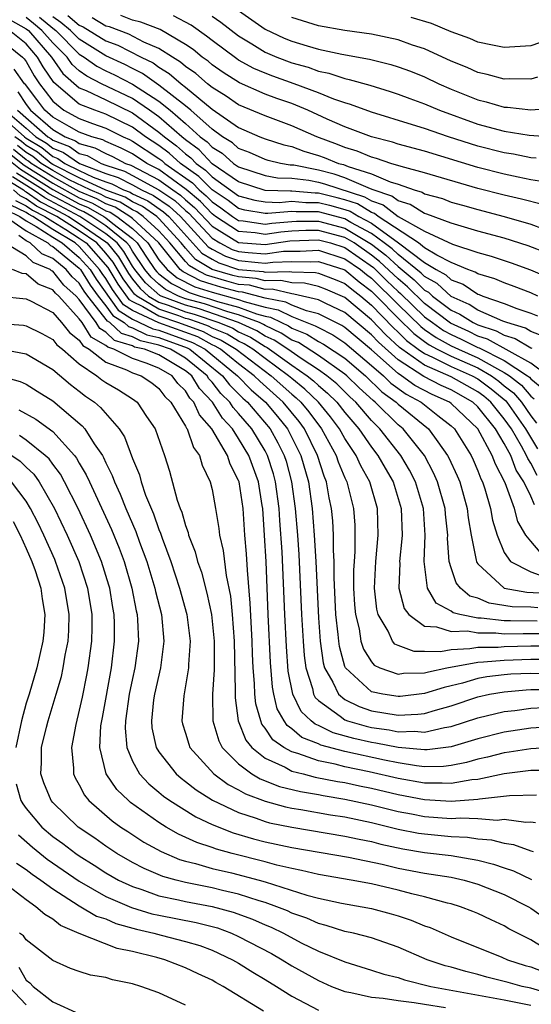
# Model space of a CAD drawing. Units: inches. Extents: x 2514000 to 2516030, y 1518000 to 1521000.
# Drawn here: x 2514077 to 2514115, y 1518130 to 1518204 of the extents above; entities that cross this region are included whole.
import ezdxf

# ---------------------------------------------------------------- set-up
doc = ezdxf.new("R2010")
doc.units = ezdxf.units.IN
doc.header["$MEASUREMENT"] = 0
doc.layers.add('LD25141518_2ft', color=82, linetype='Continuous')

msp = doc.modelspace()

# ---------------------------------------------------------------- linework, layer by layer
at = {"layer": 'LD25141518_2ft'}
for points, elevation in [([(2514115.531, 1518183), (2514115, 1518183.245), (2514113.732, 1518183.732), (2514113, 1518183.986), (2514112.291, 1518184.291), (2514111, 1518184.67), (2514110.802, 1518184.802), (2514110.258, 1518185), (2514109, 1518185.524), (2514107.924, 1518186.076), (2514107, 1518186.646), (2514106.528, 1518187), (2514103.506, 1518189), (2514103.223, 1518189.223), (2514103, 1518189.296), (2514101.941, 1518189.941), (2514101, 1518190.252), (2514100.414, 1518190.414), (2514099, 1518190.752), (2514098.751, 1518190.751), (2514097, 1518190.905), (2514096.896, 1518190.896), (2514095, 1518190.965), (2514093, 1518191.595), (2514091, 1518192.966), (2514090.014, 1518194.014), (2514089, 1518194.766), (2514088.711, 1518195), (2514087, 1518196.492), (2514086.286, 1518197), (2514085, 1518197.877), (2514082.676, 1518199), (2514081.563, 1518199.563), (2514081, 1518199.975), (2514080.457, 1518200.457), (2514080.078, 1518201), (2514079, 1518202.071), (2514078.189, 1518203), (2514077.546, 1518203.546), (2514077, 1518203.975)], 7568), ([(2514078.012, 1518204.012), (2514079, 1518203.173), (2514079.226, 1518203), (2514081, 1518201.236), (2514081.374, 1518201), (2514082.314, 1518200.313), (2514083, 1518199.966), (2514083.662, 1518199.662), (2514085, 1518198.964), (2514087, 1518197.675), (2514087.834, 1518197), (2514089, 1518196.004), (2514090.106, 1518195), (2514090.619, 1518194.619), (2514091, 1518194.211), (2514091.756, 1518193.756), (2514092.603, 1518193), (2514093, 1518192.729), (2514095, 1518192.079), (2514095.917, 1518191.917), (2514097, 1518191.872), (2514098.273, 1518191.727), (2514099, 1518191.588), (2514099.465, 1518191.465), (2514102.484, 1518190.484), (2514103, 1518190.17), (2514103.88, 1518189.88), (2514105.004, 1518188.996), (2514107, 1518187.891), (2514109.101, 1518186.899), (2514111, 1518186.273), (2514111.999, 1518185.999), (2514113.507, 1518185.507), (2514114.978, 1518184.978), (2514116.373, 1518184.374)], 7566), ([(2514116.229, 1518186.23), (2514114.792, 1518186.792), (2514113, 1518187.354), (2514111, 1518187.897), (2514109.741, 1518188.259), (2514109, 1518188.493), (2514107.174, 1518189.174), (2514107, 1518189.223), (2514105.911, 1518189.911), (2514105, 1518190.174), (2514104.538, 1518190.538), (2514103.134, 1518191), (2514102.915, 1518191.085), (2514101, 1518191.918), (2514100.183, 1518192.183), (2514099, 1518192.496), (2514097.15, 1518192.85), (2514096.873, 1518192.873), (2514096.149, 1518193), (2514095.213, 1518193.213), (2514095, 1518193.281), (2514093.816, 1518193.816), (2514093, 1518194.127), (2514092.539, 1518194.539), (2514091.773, 1518195), (2514091, 1518195.564), (2514089.389, 1518197), (2514089, 1518197.324), (2514087, 1518198.899), (2514085.769, 1518199.769), (2514085, 1518200.141), (2514084.436, 1518200.436), (2514083, 1518201.096), (2514081, 1518202.354), (2514080.351, 1518203), (2514079.622, 1518203.622), (2514079, 1518204.034)], 7564), ([(2514080.14, 1518204.14), (2514081, 1518203.406), (2514081.287, 1518203.287), (2514083, 1518202.227), (2514083.895, 1518201.894), (2514085.663, 1518201), (2514086.564, 1518200.564), (2514087, 1518200.253), (2514087.78, 1518199.78), (2514088.677, 1518199), (2514089, 1518198.749), (2514091, 1518197.091), (2514093, 1518195.704), (2514094.598, 1518195), (2514095, 1518194.839), (2514096.395, 1518194.395), (2514097, 1518194.257), (2514097.913, 1518193.913), (2514099, 1518193.603), (2514099.441, 1518193.441), (2514100.526, 1518193), (2514100.901, 1518192.901), (2514101.233, 1518192.767), (2514103, 1518192.202), (2514104.403, 1518191.597), (2514105, 1518191.421), (2514106.211, 1518191), (2514106.824, 1518190.824), (2514107, 1518190.712), (2514108.339, 1518190.339), (2514109, 1518190.086), (2514109.841, 1518189.841), (2514111, 1518189.512), (2514113, 1518188.992), (2514115, 1518188.43), (2514115.93, 1518188.07)], 7562), ([(2514115.888, 1518189.888), (2514114.302, 1518190.302), (2514113, 1518190.595), (2514111, 1518191.11), (2514107, 1518192.282), (2514105.247, 1518192.753), (2514104.454, 1518193), (2514103.369, 1518193.369), (2514103, 1518193.462), (2514101.924, 1518193.924), (2514101, 1518194.2), (2514100.432, 1518194.432), (2514098.877, 1518195), (2514097, 1518195.833), (2514095, 1518196.575), (2514093, 1518197.407), (2514092.052, 1518198.052), (2514091, 1518198.713), (2514090.646, 1518199), (2514089.764, 1518199.764), (2514089, 1518200.307), (2514088.629, 1518200.629), (2514088.018, 1518201), (2514087, 1518201.658), (2514085.859, 1518202.141), (2514084.719, 1518202.719), (2514083.274, 1518203.274), (2514083, 1518203.343), (2514081.964, 1518203.964)], 7560), ([(2514115.655, 1518191.655), (2514115, 1518191.765), (2514114.048, 1518191.952), (2514113, 1518192.186), (2514111, 1518192.695), (2514107, 1518193.91), (2514105, 1518194.453), (2514104.592, 1518194.592), (2514103, 1518194.994), (2514101, 1518195.755), (2514099.66, 1518196.34), (2514098.204, 1518197), (2514097, 1518197.498), (2514095.884, 1518197.884), (2514095, 1518198.211), (2514093.054, 1518199.054), (2514091.84, 1518199.84), (2514091, 1518200.426), (2514090.692, 1518200.692), (2514090.259, 1518201), (2514089.573, 1518201.573), (2514089, 1518201.962), (2514087.079, 1518203.08), (2514085.644, 1518203.644), (2514085, 1518203.796), (2514084.138, 1518204.138)], 7558), ([(2514115.392, 1518193.392), (2514115, 1518193.418), (2514113.684, 1518193.684), (2514113, 1518193.785), (2514111, 1518194.295), (2514108.794, 1518195), (2514107, 1518195.62), (2514106.088, 1518195.912), (2514103, 1518196.845), (2514101.431, 1518197.431), (2514101, 1518197.548), (2514100.161, 1518197.839), (2514099, 1518198.314), (2514097.187, 1518199), (2514095.567, 1518199.567), (2514095, 1518199.787), (2514094.146, 1518200.146), (2514093, 1518200.771), (2514092.862, 1518200.862), (2514091, 1518202.249), (2514090.591, 1518202.591), (2514089.412, 1518203.412), (2514088.103, 1518204.103)], 7556), ([(2514091, 1518204.077), (2514091.646, 1518203.645), (2514093, 1518202.594), (2514094.004, 1518201.996), (2514095, 1518201.376), (2514095.879, 1518201), (2514097, 1518200.579), (2514098.234, 1518200.234), (2514099, 1518199.953), (2514099.792, 1518199.792), (2514101, 1518199.383), (2514101.325, 1518199.325), (2514102.878, 1518198.878), (2514104.408, 1518198.408), (2514105, 1518198.211), (2514105.876, 1518197.876), (2514107, 1518197.476), (2514108.123, 1518197), (2514111, 1518195.963), (2514113, 1518195.435), (2514114.867, 1518195.133), (2514117, 1518194.969)], 7554), ([(2514093, 1518204.507), (2514095, 1518203.11), (2514096.437, 1518202.437), (2514097, 1518202.204), (2514098.149, 1518201.851), (2514099, 1518201.608), (2514100.772, 1518201.228), (2514102.853, 1518200.853), (2514104.449, 1518200.449), (2514105, 1518200.277), (2514105.933, 1518199.933), (2514107, 1518199.512), (2514108.082, 1518199), (2514109, 1518198.597), (2514111, 1518197.782), (2514111.636, 1518197.636), (2514113, 1518197.234), (2514113.232, 1518197.232), (2514115, 1518197.033), (2514117, 1518197.191)], 7552), ([(2514115.496, 1518199.496), (2514115, 1518199.348), (2514113.369, 1518199.369), (2514113, 1518199.35), (2514111.705, 1518199.705), (2514111, 1518199.849), (2514110.212, 1518200.212), (2514109, 1518200.707), (2514107, 1518201.621), (2514106.09, 1518201.91), (2514105, 1518202.294), (2514103, 1518202.719), (2514101, 1518203.005), (2514099, 1518203.364), (2514097, 1518203.997)], 7550), ([(2514116.309, 1518202.31), (2514115, 1518201.864), (2514114.206, 1518201.794), (2514113, 1518201.727), (2514112.107, 1518201.893), (2514111, 1518202.133), (2514110.4, 1518202.4), (2514109, 1518202.917), (2514107.529, 1518203.529), (2514105.999, 1518203.999)], 7548), ([(2514075.801, 1518203.801), (2514077, 1518203.144), (2514077.176, 1518203), (2514078.918, 1518201), (2514079.768, 1518199.768), (2514081, 1518198.694), (2514081.511, 1518198.489), (2514083, 1518197.777), (2514085, 1518196.793), (2514087, 1518195.358), (2514087.411, 1518195), (2514088.321, 1518194.321), (2514089, 1518193.711), (2514089.408, 1518193.408), (2514089.79, 1518193), (2514090.496, 1518192.496), (2514091, 1518191.98), (2514093, 1518190.549), (2514094.222, 1518190.222), (2514095, 1518190.091), (2514096.053, 1518190.053), (2514097, 1518190.139), (2514098.047, 1518190.047), (2514099, 1518190.051), (2514099.848, 1518189.848), (2514101, 1518189.53), (2514101.398, 1518189.398), (2514102.052, 1518189), (2514103, 1518188.485), (2514105.043, 1518187), (2514107, 1518185.533), (2514107.863, 1518185), (2514108.589, 1518184.589), (2514109, 1518184.217), (2514109.892, 1518183.892), (2514111, 1518183.154), (2514111.119, 1518183.119), (2514111.395, 1518183), (2514113, 1518182.438), (2514113.938, 1518182.062), (2514115, 1518181.705), (2514115.502, 1518181.502)], 7570), ([(2514075, 1518202.378), (2514076.72, 1518201), (2514076.862, 1518200.862), (2514077, 1518200.662), (2514077.604, 1518199.604), (2514078.009, 1518199), (2514078.444, 1518198.444), (2514079, 1518197.674), (2514079.84, 1518197), (2514081, 1518196.367), (2514082, 1518196), (2514083, 1518195.655), (2514084.309, 1518195), (2514084.79, 1518194.79), (2514085, 1518194.682), (2514087, 1518193.365), (2514087.209, 1518193.209), (2514087.442, 1518193), (2514089.522, 1518191.522), (2514090.033, 1518191), (2514090.56, 1518190.56), (2514091, 1518190.09), (2514091.655, 1518189.655), (2514092.534, 1518189), (2514093, 1518188.695), (2514093.332, 1518188.668), (2514095, 1518188.42), (2514095.505, 1518188.495), (2514097, 1518188.625), (2514097.359, 1518188.641), (2514099, 1518188.647), (2514101, 1518188.111), (2514103, 1518186.921), (2514104.081, 1518186.081), (2514105, 1518185.219), (2514106.219, 1518184.219), (2514107, 1518183.446), (2514107.285, 1518183.285), (2514107.6, 1518183), (2514109, 1518181.944), (2514109.648, 1518181.648), (2514110.651, 1518181), (2514111, 1518180.836), (2514112.39, 1518180.39), (2514113, 1518180.049), (2514113.81, 1518179.81), (2514115, 1518179.097), (2514115.07, 1518179.07)], 7574), ([(2514115.965, 1518179.965), (2514115, 1518180.338), (2514114.586, 1518180.586), (2514113.183, 1518181), (2514112.888, 1518181.112), (2514111, 1518181.947), (2514110.36, 1518182.36), (2514109, 1518182.979), (2514107.937, 1518183.937), (2514107, 1518184.467), (2514106.732, 1518184.732), (2514105, 1518186.123), (2514104.547, 1518186.547), (2514103.965, 1518187), (2514103, 1518187.705), (2514101.456, 1518188.544), (2514101, 1518188.813), (2514099, 1518189.349), (2514097.342, 1518189.342), (2514097, 1518189.372), (2514095.209, 1518189.209), (2514095, 1518189.217), (2514093.474, 1518189.474), (2514093, 1518189.601), (2514092.198, 1518190.198), (2514091, 1518190.995), (2514090.009, 1518192.009), (2514088.617, 1518193), (2514087.765, 1518193.765), (2514087, 1518194.336), (2514085.991, 1518195), (2514085, 1518195.721), (2514083, 1518196.712), (2514082.163, 1518197), (2514081, 1518197.466), (2514079.08, 1518199.08), (2514078.276, 1518200.276), (2514077.862, 1518201), (2514077, 1518201.994), (2514075.747, 1518203)], 7572), ([(2514116.289, 1518177), (2514115, 1518177.936), (2514111.746, 1518179.746), (2514111, 1518179.985), (2514110.32, 1518180.32), (2514108.952, 1518180.952), (2514107, 1518182.44), (2514105.706, 1518183.706), (2514105, 1518184.29), (2514103.615, 1518185.615), (2514103, 1518186.093), (2514101.695, 1518187), (2514101, 1518187.41), (2514099, 1518187.946), (2514098.058, 1518187.942), (2514097, 1518187.895), (2514096.177, 1518187.823), (2514095, 1518187.648), (2514094.239, 1518187.761), (2514093, 1518187.861), (2514091.262, 1518189), (2514091, 1518189.186), (2514090.123, 1518190.123), (2514089.036, 1518191.036), (2514087, 1518192.526), (2514086.079, 1518193), (2514085, 1518193.71), (2514084.148, 1518194.148), (2514083, 1518194.65), (2514082.774, 1518194.774), (2514081.947, 1518195), (2514081, 1518195.348), (2514080.235, 1518195.765), (2514079, 1518196.486), (2514078.404, 1518197), (2514077.816, 1518197.816), (2514076.943, 1518198.943), (2514076.872, 1518199), (2514076.106, 1518200.106)], 7576), ([(2514076.38, 1518198.38), (2514077, 1518197.427), (2514077.323, 1518197), (2514079, 1518195.554), (2514079.948, 1518195), (2514080.707, 1518194.707), (2514081, 1518194.5), (2514082.178, 1518194.178), (2514083, 1518193.729), (2514083.507, 1518193.507), (2514084.492, 1518193), (2514084.873, 1518192.873), (2514087, 1518191.767), (2514088.042, 1518191), (2514088.61, 1518190.61), (2514089, 1518190.256), (2514089.685, 1518189.685), (2514091, 1518188.274), (2514093, 1518187.027), (2514095, 1518186.888), (2514096.849, 1518187.151), (2514099, 1518187.245), (2514099.913, 1518187), (2514101, 1518186.652), (2514103.149, 1518185.149), (2514104.151, 1518184.151), (2514105, 1518183.353), (2514105.193, 1518183.193), (2514107, 1518181.445), (2514107.582, 1518181), (2514108.412, 1518180.412), (2514109, 1518180.094), (2514109.75, 1518179.75), (2514111, 1518179.135), (2514111.102, 1518179.102), (2514113, 1518178.147), (2514114.744, 1518177), (2514114.888, 1518176.888), (2514115, 1518176.755), (2514115.966, 1518175.966)], 7578), ([(2514075, 1518196.652), (2514076.866, 1518195), (2514077, 1518194.898), (2514078.184, 1518194.184), (2514079, 1518193.519), (2514079.375, 1518193.374), (2514079.904, 1518193), (2514081, 1518192.455), (2514082.038, 1518191.962), (2514083, 1518191.6), (2514083.449, 1518191.449), (2514084.33, 1518191), (2514084.82, 1518190.82), (2514085, 1518190.709), (2514086.17, 1518190.17), (2514087.349, 1518189.349), (2514087.733, 1518189), (2514090.237, 1518186.237), (2514091, 1518185.779), (2514091.513, 1518185.513), (2514093, 1518185.007), (2514094.844, 1518184.844), (2514095, 1518184.804), (2514096.854, 1518184.854), (2514097, 1518184.819), (2514098.78, 1518184.78), (2514099, 1518184.729), (2514100.257, 1518184.257), (2514101, 1518183.945), (2514101.509, 1518183.509), (2514102.195, 1518183), (2514103, 1518182.321), (2514104.624, 1518180.625), (2514105, 1518180.283), (2514105.647, 1518179.647), (2514106.521, 1518179), (2514107, 1518178.664), (2514107.597, 1518178.403), (2514109, 1518177.699), (2514110.578, 1518177), (2514111, 1518176.762), (2514112.023, 1518176.023), (2514113.108, 1518175.108), (2514113.199, 1518175), (2514114.607, 1518173), (2514115.497, 1518171.497)], 7584), ([(2514075.419, 1518197), (2514077, 1518195.646), (2514077.732, 1518195), (2514078.523, 1518194.523), (2514079, 1518194.134), (2514079.819, 1518193.819), (2514081.022, 1518192.978), (2514083, 1518192.234), (2514083.924, 1518191.924), (2514085, 1518191.375), (2514085.69, 1518191), (2514086.587, 1518190.587), (2514087.77, 1518189.77), (2514088.616, 1518189), (2514090.712, 1518186.712), (2514091, 1518186.54), (2514092.014, 1518186.014), (2514093, 1518185.679), (2514094.476, 1518185.524), (2514095, 1518185.489), (2514095.565, 1518185.565), (2514097, 1518185.612), (2514098.418, 1518185.582), (2514099, 1518185.612), (2514101, 1518184.976), (2514102.065, 1518184.065), (2514103, 1518183.372), (2514103.382, 1518183), (2514105, 1518181.327), (2514106.177, 1518180.177), (2514107, 1518179.567), (2514107.332, 1518179.332), (2514107.947, 1518179), (2514109, 1518178.471), (2514111, 1518177.583), (2514112.03, 1518177), (2514112.593, 1518176.593), (2514113, 1518176.247), (2514113.701, 1518175.701), (2514114.292, 1518175), (2514115, 1518173.988), (2514115.432, 1518173.431)], 7582), ([(2514076.348, 1518197), (2514078.634, 1518195), (2514078.862, 1518194.862), (2514079, 1518194.75), (2514080.263, 1518194.263), (2514081, 1518193.742), (2514081.583, 1518193.583), (2514082.647, 1518193), (2514083, 1518192.867), (2514084.398, 1518192.398), (2514085, 1518192.091), (2514087, 1518191.007), (2514088.19, 1518190.19), (2514089, 1518189.454), (2514089.248, 1518189.248), (2514091, 1518187.36), (2514091.579, 1518187), (2514092.515, 1518186.515), (2514093, 1518186.35), (2514093.726, 1518186.274), (2514095, 1518186.188), (2514096.374, 1518186.374), (2514097, 1518186.394), (2514097.619, 1518186.381), (2514099, 1518186.453), (2514101, 1518185.816), (2514102.178, 1518185), (2514102.622, 1518184.621), (2514103, 1518184.34), (2514103.668, 1518183.668), (2514104.378, 1518183), (2514105, 1518182.357), (2514106.707, 1518180.707), (2514107, 1518180.49), (2514107.872, 1518179.872), (2514109, 1518179.263), (2514109.546, 1518179), (2514111, 1518178.353), (2514112.493, 1518177.507), (2514113, 1518177.255), (2514113.388, 1518177), (2514114.295, 1518176.294), (2514115, 1518175.458), (2514115.252, 1518175.252)], 7580), ([(2514115.48, 1518169.48), (2514115, 1518170.409), (2514114.766, 1518170.765), (2514114.679, 1518171), (2514114.306, 1518171.694), (2514113.539, 1518173), (2514113, 1518173.764), (2514111.985, 1518175), (2514111.453, 1518175.453), (2514111, 1518175.78), (2514109, 1518176.906), (2514107, 1518177.792), (2514105.276, 1518179), (2514105.118, 1518179.118), (2514104.074, 1518180.074), (2514103, 1518181.22), (2514101, 1518182.905), (2514099.531, 1518183.531), (2514099, 1518183.731), (2514097.968, 1518183.968), (2514097, 1518183.989), (2514096.185, 1518184.185), (2514095, 1518184.152), (2514094.327, 1518184.327), (2514093, 1518184.443), (2514092.559, 1518184.559), (2514091.012, 1518185.012), (2514089.762, 1518185.762), (2514089, 1518186.609), (2514088.67, 1518187), (2514087, 1518188.842), (2514086.828, 1518189), (2514085.753, 1518189.753), (2514085, 1518190.1), (2514084.444, 1518190.444), (2514083, 1518190.973), (2514081, 1518191.92), (2514079, 1518192.925), (2514078.881, 1518193), (2514077.845, 1518193.845), (2514077, 1518194.354), (2514076.646, 1518194.646), (2514076.149, 1518195)], 7586), ([(2514115.282, 1518167.281), (2514115, 1518167.918), (2514114.479, 1518169), (2514113.892, 1518169.892), (2514113.481, 1518171), (2514113, 1518171.897), (2514112.339, 1518173), (2514111, 1518174.659), (2514110.642, 1518175), (2514109, 1518175.926), (2514108.258, 1518176.258), (2514106.938, 1518176.939), (2514105, 1518178.202), (2514103.524, 1518179.524), (2514103, 1518180.087), (2514101, 1518181.769), (2514099.567, 1518182.433), (2514099, 1518182.719), (2514097.156, 1518183.156), (2514097, 1518183.159), (2514095.515, 1518183.515), (2514095, 1518183.501), (2514093.81, 1518183.81), (2514093, 1518183.881), (2514092.113, 1518184.113), (2514090.574, 1518184.574), (2514089.765, 1518185), (2514089.287, 1518185.287), (2514089, 1518185.606), (2514087.825, 1518187), (2514087, 1518187.91), (2514085.815, 1518189), (2514085.336, 1518189.336), (2514085, 1518189.491), (2514084.068, 1518190.068), (2514083, 1518190.459), (2514082.655, 1518190.655), (2514081.815, 1518191), (2514080.231, 1518191.77), (2514079, 1518192.449), (2514078.126, 1518193), (2514077.506, 1518193.506), (2514077, 1518193.811), (2514076.348, 1518194.348)], 7588), ([(2514075.752, 1518193.751), (2514076.852, 1518192.853), (2514079, 1518191.496), (2514081, 1518190.411), (2514082.001, 1518190), (2514083, 1518189.432), (2514083.316, 1518189.316), (2514083.826, 1518189), (2514085, 1518188.094), (2514086.17, 1518187), (2514087, 1518185.743), (2514087.605, 1518185), (2514088.382, 1518184.382), (2514089.701, 1518183.701), (2514091, 1518183.286), (2514093, 1518182.749), (2514093.403, 1518182.597), (2514095, 1518182.166), (2514095.975, 1518181.975), (2514097, 1518181.455), (2514098.769, 1518180.769), (2514099, 1518180.624), (2514100.082, 1518180.083), (2514101, 1518179.483), (2514103, 1518177.781), (2514103.895, 1518177), (2514104.45, 1518176.45), (2514105.606, 1518175.606), (2514106.732, 1518175), (2514107.998, 1518174.002), (2514109, 1518173.237), (2514109.249, 1518173), (2514110.495, 1518171), (2514110.655, 1518170.655), (2514111, 1518169.837), (2514111.228, 1518169.229), (2514111.348, 1518169), (2514111.53, 1518168.47), (2514111.966, 1518167), (2514112.119, 1518166.119), (2514112.457, 1518165), (2514113, 1518163.695), (2514113.476, 1518163), (2514115, 1518162.223), (2514115.889, 1518161.889)], 7592), ([(2514115.696, 1518163.696), (2514115, 1518164.528), (2514114.628, 1518165), (2514114.024, 1518166.024), (2514113.763, 1518167), (2514113.058, 1518168.942), (2514112.337, 1518170.337), (2514112.088, 1518171), (2514111.004, 1518173), (2514109, 1518174.908), (2514108.88, 1518175), (2514107.581, 1518175.582), (2514106.272, 1518176.272), (2514105.272, 1518177), (2514105, 1518177.176), (2514103, 1518178.945), (2514101, 1518180.63), (2514100.776, 1518180.776), (2514099, 1518181.67), (2514098.117, 1518181.883), (2514097, 1518182.309), (2514096.542, 1518182.542), (2514095, 1518182.844), (2514093.292, 1518183.292), (2514093, 1518183.318), (2514091.667, 1518183.667), (2514091, 1518183.862), (2514090.138, 1518184.138), (2514088.825, 1518184.825), (2514088.605, 1518185), (2514086.98, 1518187), (2514085, 1518188.853), (2514084.809, 1518189), (2514083.692, 1518189.692), (2514083, 1518189.946), (2514082.328, 1518190.328), (2514081, 1518190.872), (2514079, 1518191.972), (2514077.371, 1518193), (2514077.167, 1518193.166), (2514077, 1518193.267), (2514076.05, 1518194.05)], 7590), ([(2514075.454, 1518193.454), (2514076.562, 1518192.562), (2514079, 1518191.019), (2514081, 1518189.949), (2514081.673, 1518189.673), (2514082.856, 1518189), (2514083, 1518188.903), (2514083.529, 1518188.471), (2514085, 1518187.336), (2514085.359, 1518187), (2514086.059, 1518185.941), (2514086.7, 1518185), (2514086.834, 1518184.834), (2514087, 1518184.687), (2514087.939, 1518183.939), (2514089.265, 1518183.265), (2514090.093, 1518183), (2514090.805, 1518182.805), (2514091.397, 1518182.603), (2514093, 1518182.172), (2514094.331, 1518181.669), (2514095, 1518181.488), (2514095.409, 1518181.409), (2514096.213, 1518181), (2514096.749, 1518180.749), (2514097, 1518180.583), (2514098.131, 1518180.131), (2514099, 1518179.583), (2514099.389, 1518179.389), (2514101, 1518178.314), (2514102.542, 1518177), (2514103.786, 1518175.786), (2514104.858, 1518175), (2514105, 1518174.859), (2514107.297, 1518173), (2514107.989, 1518172.011), (2514108.73, 1518171), (2514108.825, 1518170.824), (2514109.45, 1518169.45), (2514109.64, 1518169), (2514110.211, 1518167), (2514110.29, 1518166.291), (2514110.512, 1518165), (2514110.891, 1518163.109), (2514110.899, 1518163), (2514110.925, 1518162.925), (2514111, 1518162.831), (2514112.978, 1518161), (2514114.695, 1518160.695), (2514116.6, 1518160.6)], 7594), ([(2514115.479, 1518158.521), (2514113.456, 1518158.545), (2514113, 1518158.537), (2514111.26, 1518158.74), (2514111, 1518158.738), (2514109.647, 1518159), (2514109.143, 1518159.143), (2514109, 1518159.262), (2514107.877, 1518159.878), (2514107.209, 1518161), (2514106.968, 1518163), (2514107.044, 1518165), (2514106.91, 1518167), (2514106.316, 1518169), (2514105.873, 1518169.873), (2514105.214, 1518171), (2514103.634, 1518173), (2514103, 1518173.627), (2514101.822, 1518175), (2514101.393, 1518175.393), (2514100.386, 1518176.386), (2514099.642, 1518177), (2514099, 1518177.453), (2514097.703, 1518178.297), (2514096.692, 1518179), (2514095.675, 1518179.675), (2514095, 1518179.991), (2514094.379, 1518180.379), (2514093, 1518181.019), (2514090.028, 1518182.028), (2514089, 1518182.311), (2514087.162, 1518183), (2514087.054, 1518183.054), (2514085.993, 1518183.993), (2514085.18, 1518185), (2514085, 1518185.264), (2514084.367, 1518186.367), (2514083.843, 1518187), (2514083, 1518187.688), (2514081.05, 1518189), (2514078.398, 1518190.398), (2514077.537, 1518191), (2514075.982, 1518191.982)], 7598), ([(2514115.525, 1518159.525), (2514115, 1518159.554), (2514113.583, 1518159.583), (2514111.863, 1518159.863), (2514111, 1518160.237), (2514110.405, 1518160.405), (2514109.695, 1518161), (2514109.386, 1518161.386), (2514109, 1518162.538), (2514108.857, 1518163), (2514108.731, 1518164.732), (2514108.741, 1518165), (2514108.566, 1518166.566), (2514108.538, 1518167), (2514107.97, 1518169), (2514107.677, 1518169.677), (2514106.98, 1518170.98), (2514105.377, 1518173), (2514105, 1518173.307), (2514103.289, 1518175), (2514103.122, 1518175.122), (2514102.083, 1518176.083), (2514101.152, 1518177), (2514101, 1518177.129), (2514099, 1518178.528), (2514097.493, 1518179.493), (2514097, 1518179.689), (2514096.212, 1518180.212), (2514095, 1518180.78), (2514094.865, 1518180.865), (2514094.575, 1518181), (2514093, 1518181.596), (2514092.185, 1518181.815), (2514090.417, 1518182.417), (2514089, 1518182.805), (2514088.481, 1518183), (2514087.497, 1518183.497), (2514087, 1518183.892), (2514086.414, 1518184.414), (2514085.94, 1518185), (2514085, 1518186.379), (2514084.773, 1518186.773), (2514084.586, 1518187), (2514083, 1518188.296), (2514081.953, 1518189), (2514081.346, 1518189.346), (2514081, 1518189.487), (2514078.705, 1518190.705), (2514078.283, 1518191), (2514076.272, 1518192.272)], 7596), ([(2514075.692, 1518191.692), (2514076.789, 1518191), (2514076.901, 1518190.901), (2514077, 1518190.854), (2514078.091, 1518190.091), (2514079, 1518189.627), (2514080.177, 1518189), (2514081, 1518188.478), (2514083, 1518187.081), (2514083.099, 1518187), (2514083.959, 1518185.959), (2514084.695, 1518184.695), (2514085, 1518184.282), (2514085.573, 1518183.573), (2514086.217, 1518183), (2514087, 1518182.543), (2514087.695, 1518182.305), (2514089, 1518181.816), (2514089.64, 1518181.64), (2514091.496, 1518181), (2514092.571, 1518180.571), (2514093, 1518180.312), (2514093.894, 1518179.894), (2514095, 1518179.202), (2514095.138, 1518179.138), (2514097, 1518177.798), (2514098.17, 1518177), (2514098.626, 1518176.626), (2514099, 1518176.272), (2514099.697, 1518175.697), (2514100.402, 1518175), (2514101, 1518174.237), (2514102.054, 1518173), (2514103, 1518171.625), (2514103.49, 1518171), (2514104.031, 1518170.031), (2514104.631, 1518169), (2514105.233, 1518167), (2514105.304, 1518165), (2514105.293, 1518164.707), (2514105.112, 1518163), (2514105.124, 1518162.876), (2514105.072, 1518161), (2514105.468, 1518159.468), (2514105.804, 1518159), (2514107, 1518158.122), (2514107.906, 1518158.094), (2514109, 1518157.721), (2514110.221, 1518157.779), (2514111, 1518157.628), (2514112.361, 1518157.639), (2514113, 1518157.565), (2514114.413, 1518157.587), (2514116.414, 1518157.586)], 7600), ([(2514117, 1518156.622), (2514115, 1518156.62), (2514113, 1518156.582), (2514112.539, 1518156.538), (2514111, 1518156.526), (2514110.415, 1518156.415), (2514109, 1518156.355), (2514108.199, 1518156.199), (2514107, 1518156.229), (2514106.214, 1518156.214), (2514105, 1518156.665), (2514104.77, 1518156.77), (2514104.585, 1518157), (2514104.248, 1518157.752), (2514103.504, 1518159), (2514103.402, 1518159.402), (2514103.235, 1518161), (2514103.323, 1518163), (2514103.512, 1518165), (2514103.458, 1518167), (2514102.886, 1518169), (2514102.206, 1518170.206), (2514101.855, 1518171), (2514101, 1518172.279), (2514100.593, 1518173), (2514099.903, 1518173.903), (2514099.007, 1518175.007), (2514097.98, 1518175.98), (2514097, 1518176.784), (2514096.759, 1518177), (2514095, 1518178.286), (2514094.061, 1518179), (2514093.408, 1518179.408), (2514093, 1518179.599), (2514092.127, 1518180.127), (2514091, 1518180.577), (2514090.725, 1518180.725), (2514089.976, 1518181), (2514089.252, 1518181.252), (2514089, 1518181.321), (2514088.486, 1518181.514), (2514087, 1518182.023), (2514085.324, 1518183), (2514085.152, 1518183.152), (2514085, 1518183.341), (2514084.294, 1518184.294), (2514083.553, 1518185.553), (2514083, 1518186.221), (2514082.318, 1518187), (2514081, 1518187.926), (2514079.307, 1518189), (2514077.784, 1518189.784), (2514077, 1518190.332), (2514076.549, 1518190.549), (2514076.039, 1518191)], 7602), ([(2514116.532, 1518154.532), (2514115, 1518154.573), (2514113.486, 1518154.514), (2514113, 1518154.471), (2514111.687, 1518154.313), (2514111, 1518154.184), (2514109.845, 1518153.845), (2514109, 1518153.634), (2514108.478, 1518153.522), (2514107, 1518153.059), (2514105.165, 1518152.835), (2514105, 1518152.828), (2514103.863, 1518153), (2514103, 1518153.195), (2514101.04, 1518155), (2514101, 1518155.102), (2514100.599, 1518156.599), (2514100.543, 1518157), (2514100.504, 1518157.496), (2514100.328, 1518159), (2514100.195, 1518161.805), (2514100.195, 1518163), (2514100.138, 1518163.862), (2514100.145, 1518165), (2514100.082, 1518166.081), (2514099.986, 1518167), (2514099.813, 1518167.813), (2514099.611, 1518169), (2514099.431, 1518169.431), (2514098.938, 1518171), (2514097.952, 1518173), (2514097.546, 1518173.546), (2514096.355, 1518175), (2514094.582, 1518176.582), (2514094.167, 1518177), (2514093, 1518177.888), (2514091.635, 1518179), (2514091.239, 1518179.239), (2514091, 1518179.335), (2514089.918, 1518179.918), (2514086.985, 1518180.985), (2514085, 1518181.926), (2514084.336, 1518182.336), (2514083.494, 1518183.494), (2514083, 1518184.315), (2514082.712, 1518184.713), (2514082.535, 1518185), (2514081, 1518186.734), (2514080.683, 1518187), (2514079, 1518188.022), (2514077.502, 1518189), (2514077.169, 1518189.169), (2514077, 1518189.288), (2514075.846, 1518189.846)], 7606), ([(2514076.197, 1518190.197), (2514077, 1518189.81), (2514077.477, 1518189.477), (2514078.411, 1518189), (2514079, 1518188.616), (2514079.98, 1518188.021), (2514081, 1518187.373), (2514081.531, 1518187), (2514083.146, 1518185.146), (2514083.894, 1518183.894), (2514084.741, 1518182.741), (2514085, 1518182.582), (2514085.794, 1518182.206), (2514087, 1518181.503), (2514088.467, 1518181), (2514090.322, 1518180.322), (2514091, 1518179.956), (2514091.683, 1518179.683), (2514092.812, 1518179), (2514095.447, 1518177), (2514097, 1518175.607), (2514097.333, 1518175.333), (2514097.685, 1518175), (2514098.277, 1518174.277), (2514099.24, 1518173), (2514100.342, 1518171), (2514100.501, 1518170.501), (2514101, 1518169.309), (2514101.148, 1518169), (2514101.647, 1518167), (2514101.736, 1518165.736), (2514101.754, 1518165), (2514101.746, 1518163.746), (2514101.685, 1518163), (2514101.657, 1518162.343), (2514101.657, 1518161), (2514101.729, 1518159.729), (2514101.796, 1518159), (2514102.064, 1518157.936), (2514102.21, 1518157), (2514102.396, 1518156.396), (2514103, 1518155.451), (2514103.201, 1518155.201), (2514103.638, 1518155), (2514105, 1518154.524), (2514105.417, 1518154.583), (2514107, 1518154.61), (2514107.296, 1518154.703), (2514108.673, 1518155), (2514111, 1518155.433), (2514111.436, 1518155.436), (2514113, 1518155.584), (2514115, 1518155.638), (2514115.642, 1518155.642)], 7604), ([(2514075.494, 1518189.494), (2514076.516, 1518189), (2514077, 1518188.666), (2514077.765, 1518188.235), (2514079, 1518187.429), (2514079.706, 1518187), (2514081, 1518185.917), (2514081.812, 1518185), (2514082.265, 1518184.265), (2514083.93, 1518181.93), (2514085, 1518181.27), (2514086.53, 1518180.53), (2514087, 1518180.425), (2514089.515, 1518179.515), (2514090.47, 1518179), (2514092.914, 1518177), (2514093.949, 1518175.949), (2514095.023, 1518175), (2514095.925, 1518173.925), (2514096.67, 1518173), (2514096.789, 1518172.789), (2514097.681, 1518171), (2514098.247, 1518169), (2514098.526, 1518167), (2514098.692, 1518165), (2514098.814, 1518163), (2514099, 1518158.77), (2514099.14, 1518157), (2514099.368, 1518155.368), (2514099.466, 1518155), (2514100.092, 1518153.908), (2514100.515, 1518153), (2514101, 1518152.617), (2514102.073, 1518152.073), (2514103, 1518151.758), (2514105, 1518151.441), (2514106.495, 1518151.505), (2514107, 1518151.566), (2514107.809, 1518151.809), (2514109, 1518152.123), (2514111, 1518152.806), (2514111.891, 1518153), (2514113, 1518153.195), (2514114.658, 1518153.342), (2514115, 1518153.355), (2514117, 1518153.353)], 7608), ([(2514075.436, 1518189), (2514077, 1518187.92), (2514078.633, 1518187), (2514078.821, 1518186.821), (2514079, 1518186.747), (2514081, 1518185.099), (2514081.088, 1518185), (2514081.818, 1518183.818), (2514082.41, 1518183), (2514083, 1518182.256), (2514083.525, 1518181.525), (2514084.375, 1518181), (2514084.696, 1518180.696), (2514085, 1518180.601), (2514086.075, 1518180.075), (2514087, 1518179.868), (2514089.112, 1518179.112), (2514089.319, 1518179), (2514091.772, 1518177), (2514092.307, 1518176.307), (2514093.315, 1518175.315), (2514093.672, 1518175), (2514095.363, 1518173), (2514095.955, 1518171.955), (2514096.428, 1518171), (2514096.566, 1518170.566), (2514096.987, 1518169), (2514097.255, 1518167), (2514097.422, 1518165), (2514097.525, 1518163.525), (2514097.727, 1518159), (2514097.849, 1518157), (2514097.929, 1518155.929), (2514098.054, 1518155), (2514098.554, 1518153.446), (2514098.647, 1518153), (2514098.763, 1518152.763), (2514099, 1518152.541), (2514100.641, 1518151.359), (2514101, 1518151.076), (2514101.198, 1518151), (2514102.591, 1518150.591), (2514103, 1518150.497), (2514104.321, 1518150.321), (2514105, 1518150.182), (2514106.228, 1518150.228), (2514107, 1518150.155), (2514108.497, 1518150.497), (2514109, 1518150.567), (2514111, 1518151.23), (2514113, 1518151.7), (2514113.783, 1518151.783), (2514115, 1518151.959), (2514115.985, 1518152.015)], 7610), ([(2514117, 1518150.578), (2514115, 1518150.459), (2514113, 1518150.154), (2514111, 1518149.656), (2514109, 1518149.052), (2514107.188, 1518148.811), (2514107, 1518148.809), (2514105, 1518148.984), (2514103.326, 1518149.326), (2514103, 1518149.369), (2514101.675, 1518149.675), (2514100.11, 1518150.11), (2514099, 1518150.656), (2514098.754, 1518150.755), (2514098.464, 1518151), (2514097.709, 1518151.71), (2514097.072, 1518153), (2514096.738, 1518154.738), (2514096.595, 1518156.595), (2514096.474, 1518159), (2514096.268, 1518163.732), (2514096.095, 1518166.095), (2514096.044, 1518167), (2514095.786, 1518169), (2514095.619, 1518169.619), (2514095.179, 1518171), (2514095, 1518171.332), (2514093.982, 1518173), (2514093, 1518174.161), (2514092.596, 1518174.596), (2514092.342, 1518175), (2514091.662, 1518175.662), (2514091, 1518176.52), (2514090.766, 1518176.765), (2514090.625, 1518177), (2514089, 1518178.32), (2514087.872, 1518179), (2514087, 1518179.311), (2514085.62, 1518179.62), (2514085, 1518179.923), (2514084.179, 1518180.179), (2514083.313, 1518181), (2514083.119, 1518181.119), (2514081.639, 1518183), (2514081.371, 1518183.371), (2514081, 1518183.971), (2514080.454, 1518184.454), (2514080.017, 1518185), (2514079, 1518185.832), (2514078.176, 1518186.176), (2514077.309, 1518187), (2514077, 1518187.174), (2514076.438, 1518187.562)], 7612), ([(2514117, 1518149.01), (2514115, 1518148.897), (2514113.365, 1518148.635), (2514113, 1518148.593), (2514111.733, 1518148.267), (2514111, 1518148.109), (2514110.143, 1518147.857), (2514109, 1518147.64), (2514108.434, 1518147.566), (2514107, 1518147.547), (2514106.401, 1518147.599), (2514105, 1518147.826), (2514103.97, 1518148.03), (2514101, 1518148.697), (2514099.175, 1518149.175), (2514099, 1518149.261), (2514097.758, 1518149.758), (2514097, 1518150.399), (2514096.65, 1518150.65), (2514096.418, 1518151), (2514095.911, 1518151.911), (2514095.642, 1518153), (2514095.54, 1518153.54), (2514095.392, 1518155.392), (2514095.226, 1518159), (2514095.065, 1518163), (2514094.954, 1518164.954), (2514094.811, 1518167), (2514094.779, 1518167.221), (2514094.496, 1518169), (2514093.773, 1518171), (2514093, 1518172.28), (2514092.529, 1518173), (2514091.792, 1518173.792), (2514091.035, 1518175), (2514090.042, 1518176.043), (2514089.468, 1518177), (2514089, 1518177.381), (2514087, 1518178.565), (2514085.9, 1518179), (2514085.164, 1518179.164), (2514085, 1518179.245), (2514083.662, 1518179.662), (2514083, 1518180.289), (2514082.548, 1518180.548), (2514082.259, 1518181), (2514081, 1518182.75), (2514080.773, 1518183), (2514079.833, 1518183.833), (2514079, 1518184.874), (2514078.909, 1518184.909), (2514078.801, 1518185), (2514077.53, 1518185.53), (2514077, 1518186.034), (2514075.407, 1518187)], 7614), ([(2514116.749, 1518147.251), (2514115, 1518147.25), (2514113, 1518147.012), (2514111, 1518146.59), (2514110.556, 1518146.556), (2514109, 1518146.279), (2514108.317, 1518146.318), (2514107, 1518146.3), (2514105, 1518146.653), (2514102.835, 1518147.165), (2514101, 1518147.546), (2514100.264, 1518147.736), (2514099, 1518147.987), (2514097.463, 1518148.537), (2514097, 1518148.657), (2514096.389, 1518149), (2514095.58, 1518149.58), (2514095, 1518150.456), (2514094.756, 1518150.756), (2514094.658, 1518151), (2514094.283, 1518152.283), (2514094.209, 1518153), (2514094.197, 1518153.803), (2514094.097, 1518155), (2514094.045, 1518156.045), (2514094.02, 1518157), (2514093.877, 1518159.878), (2514093.659, 1518162.341), (2514093.59, 1518163.59), (2514093.463, 1518165), (2514093.331, 1518167), (2514093.042, 1518169), (2514093, 1518169.119), (2514092.35, 1518170.35), (2514092.148, 1518171), (2514090.974, 1518173), (2514090.043, 1518174.043), (2514089.625, 1518175), (2514089.32, 1518175.319), (2514089, 1518175.853), (2514088.42, 1518176.42), (2514087.992, 1518177), (2514087, 1518177.578), (2514086.044, 1518177.956), (2514085, 1518178.306), (2514083.609, 1518179), (2514083.145, 1518179.145), (2514083, 1518179.282), (2514081.907, 1518179.907), (2514081.21, 1518181), (2514081, 1518181.292), (2514079.45, 1518183), (2514079.211, 1518183.211), (2514079, 1518183.476), (2514077.906, 1518183.906), (2514077, 1518184.669), (2514076.695, 1518184.695), (2514075.961, 1518185)], 7616), ([(2514075, 1518182.986), (2514077, 1518182.802), (2514077.388, 1518182.612), (2514079, 1518181.761), (2514079.672, 1518181), (2514080.252, 1518180.252), (2514081, 1518179.684), (2514081.266, 1518179.266), (2514081.732, 1518179), (2514083, 1518178.021), (2514084.563, 1518177.437), (2514085, 1518177.219), (2514085.653, 1518177), (2514086.459, 1518176.459), (2514087, 1518176.047), (2514087.444, 1518175.444), (2514087.899, 1518175), (2514089, 1518173.199), (2514089.061, 1518173.061), (2514089.114, 1518173), (2514089.594, 1518171.594), (2514090.06, 1518171), (2514090.25, 1518170.25), (2514090.866, 1518169), (2514091, 1518168.423), (2514091.252, 1518167), (2514091.503, 1518165.503), (2514091.55, 1518165), (2514091.829, 1518163.829), (2514092.062, 1518161.939), (2514092.387, 1518160.387), (2514092.515, 1518159), (2514092.666, 1518157), (2514092.746, 1518153.254), (2514092.73, 1518152.731), (2514092.967, 1518151), (2514093.549, 1518149.549), (2514093.997, 1518149), (2514095, 1518148.185), (2514096.497, 1518147.503), (2514097, 1518147.221), (2514097.85, 1518147), (2514098.77, 1518146.77), (2514100.437, 1518146.437), (2514101, 1518146.348), (2514102.102, 1518146.102), (2514103, 1518145.923), (2514105, 1518145.443), (2514107, 1518145.066), (2514109, 1518144.957), (2514111, 1518145.106), (2514111.135, 1518145.134), (2514113.387, 1518145.387), (2514115.429, 1518145.429)], 7618), ([(2514075, 1518180.945), (2514076.797, 1518180.797), (2514077, 1518180.761), (2514078.176, 1518180.176), (2514079, 1518179.725), (2514079.316, 1518179.317), (2514079.733, 1518179), (2514081, 1518177.899), (2514082.315, 1518177), (2514082.694, 1518176.694), (2514083, 1518176.483), (2514083.943, 1518175.943), (2514085, 1518175.26), (2514085.36, 1518175), (2514086.07, 1518173.93), (2514086.715, 1518173), (2514087.422, 1518171), (2514087.798, 1518169.798), (2514088.378, 1518167.622), (2514088.604, 1518167), (2514088.726, 1518166.726), (2514089, 1518165.709), (2514089.191, 1518165.191), (2514089.226, 1518165), (2514089.724, 1518163.724), (2514089.9, 1518163), (2514090.195, 1518162.194), (2514090.612, 1518160.612), (2514090.953, 1518159), (2514091.159, 1518157), (2514091.165, 1518154.836), (2514091.042, 1518153), (2514091.057, 1518151), (2514091.5, 1518149.5), (2514091.768, 1518149), (2514093, 1518147.759), (2514093.999, 1518147), (2514094.627, 1518146.628), (2514096.065, 1518146.066), (2514097.666, 1518145.667), (2514099, 1518145.444), (2514099.368, 1518145.368), (2514101, 1518145.109), (2514103, 1518144.679), (2514105, 1518144.171), (2514106.008, 1518143.992), (2514107, 1518143.794), (2514109, 1518143.654), (2514109.702, 1518143.701), (2514111, 1518143.639), (2514112.472, 1518143.528), (2514113, 1518143.59), (2514114.63, 1518143.37), (2514115, 1518143.381), (2514115.352, 1518143.352)], 7620), ([(2514075, 1518179.034), (2514077, 1518178.655), (2514079, 1518177.481), (2514080.333, 1518176.333), (2514081, 1518175.841), (2514081.466, 1518175.466), (2514082.139, 1518175), (2514082.605, 1518174.605), (2514084.004, 1518173), (2514084.399, 1518172.399), (2514085, 1518170.771), (2514085.525, 1518169.525), (2514085.654, 1518169), (2514085.994, 1518168.006), (2514086.594, 1518166.594), (2514087, 1518165.411), (2514087.126, 1518165.127), (2514087.24, 1518164.76), (2514087.887, 1518163), (2514088.545, 1518161), (2514089.1, 1518159), (2514089.349, 1518157), (2514089.233, 1518155.233), (2514089.233, 1518155), (2514088.873, 1518152.873), (2514088.731, 1518151), (2514088.782, 1518150.782), (2514089, 1518150.083), (2514089.239, 1518149.239), (2514089.332, 1518149), (2514091.14, 1518147), (2514092.214, 1518146.214), (2514093, 1518145.815), (2514093.512, 1518145.512), (2514095, 1518144.946), (2514096.526, 1518144.526), (2514097, 1518144.427), (2514097.677, 1518144.323), (2514099.918, 1518143.918), (2514101, 1518143.757), (2514103, 1518143.34), (2514105, 1518142.85), (2514106.55, 1518142.55), (2514107, 1518142.478), (2514109, 1518142.297), (2514110.239, 1518142.239), (2514111, 1518142.121), (2514112.038, 1518142.038), (2514113, 1518141.776), (2514113.681, 1518141.681), (2514115, 1518141.196), (2514115.164, 1518141.164)], 7622), ([(2514074.997, 1518176.997), (2514076.561, 1518176.561), (2514077, 1518176.356), (2514077.841, 1518175.841), (2514079, 1518175.105), (2514081.224, 1518173.224), (2514081.413, 1518173), (2514082.124, 1518171.877), (2514082.736, 1518171), (2514082.835, 1518170.835), (2514083, 1518170.45), (2514083.485, 1518169.485), (2514083.646, 1518169), (2514084.087, 1518168.087), (2514084.512, 1518167), (2514085.266, 1518165.266), (2514085.542, 1518164.458), (2514086.075, 1518163), (2514086.679, 1518161), (2514086.732, 1518160.733), (2514087.178, 1518159), (2514087.37, 1518157), (2514087.105, 1518155), (2514086.657, 1518153), (2514086.596, 1518152.596), (2514086.426, 1518151), (2514086.47, 1518150.47), (2514086.795, 1518149), (2514087, 1518148.672), (2514088.303, 1518147), (2514088.673, 1518146.673), (2514089, 1518146.441), (2514089.799, 1518145.799), (2514091.035, 1518145.035), (2514093, 1518144.098), (2514094.327, 1518143.673), (2514095, 1518143.419), (2514095.329, 1518143.329), (2514097, 1518142.979), (2514101, 1518142.325), (2514102.077, 1518142.077), (2514103, 1518141.899), (2514103.71, 1518141.71), (2514105.355, 1518141.356), (2514107, 1518141.092), (2514109, 1518140.866), (2514111, 1518140.51), (2514112.198, 1518140.198), (2514113, 1518139.918), (2514113.7, 1518139.699), (2514115.056, 1518139.056)], 7624), ([(2514076.441, 1518174.441), (2514077.732, 1518173.732), (2514079, 1518172.79), (2514080.637, 1518171), (2514080.795, 1518170.795), (2514081, 1518170.413), (2514081.531, 1518169.531), (2514081.758, 1518169), (2514083.426, 1518165.426), (2514084.007, 1518164.007), (2514084.368, 1518163), (2514084.953, 1518161), (2514085.29, 1518159.289), (2514085.362, 1518159), (2514085.395, 1518158.606), (2514085.459, 1518157), (2514085.18, 1518155), (2514085, 1518154.193), (2514084.763, 1518153), (2514084.474, 1518151), (2514084.448, 1518150.448), (2514084.569, 1518149), (2514085, 1518147.974), (2514085.544, 1518147), (2514086.247, 1518146.247), (2514087, 1518145.637), (2514087.338, 1518145.338), (2514087.814, 1518145), (2514089.766, 1518143.766), (2514091, 1518143.194), (2514092.574, 1518142.574), (2514094.117, 1518142.117), (2514095, 1518141.892), (2514097, 1518141.447), (2514101.266, 1518140.734), (2514103.808, 1518140.193), (2514105, 1518139.903), (2514107, 1518139.529), (2514109, 1518139.214), (2514109.97, 1518139), (2514111, 1518138.709), (2514113, 1518137.927), (2514114.822, 1518137), (2514115, 1518136.895), (2514116.105, 1518136.105)], 7626), ([(2514115.93, 1518133.93), (2514115, 1518134.504), (2514113.989, 1518135), (2514113.345, 1518135.344), (2514113, 1518135.559), (2514112.005, 1518136.005), (2514111, 1518136.49), (2514110.643, 1518136.643), (2514109.708, 1518137), (2514109, 1518137.217), (2514108.725, 1518137.276), (2514107, 1518137.745), (2514106.034, 1518137.966), (2514105, 1518138.243), (2514103, 1518138.711), (2514101.473, 1518139), (2514099, 1518139.422), (2514097.737, 1518139.736), (2514097, 1518139.868), (2514095.867, 1518140.133), (2514095, 1518140.376), (2514092.52, 1518141), (2514091.327, 1518141.327), (2514091, 1518141.453), (2514089.842, 1518141.842), (2514088.474, 1518142.474), (2514087.552, 1518143), (2514087, 1518143.338), (2514084.858, 1518144.859), (2514084.695, 1518145), (2514083.833, 1518145.832), (2514083.035, 1518147), (2514082.542, 1518149), (2514082.633, 1518150.633), (2514082.686, 1518151), (2514082.744, 1518151.256), (2514083.417, 1518155), (2514083.663, 1518157), (2514083.659, 1518158.341), (2514083.635, 1518159), (2514083.531, 1518159.531), (2514083.292, 1518161), (2514083.227, 1518161.227), (2514082.678, 1518163), (2514081.843, 1518165), (2514080.907, 1518167), (2514079.895, 1518169), (2514079.583, 1518169.583), (2514079, 1518170.338), (2514078.727, 1518170.727), (2514078.436, 1518171), (2514077, 1518172.15), (2514076.494, 1518172.494)], 7628), ([(2514075.363, 1518171.363), (2514076.56, 1518170.56), (2514077, 1518170.12), (2514077.578, 1518169.578), (2514077.984, 1518169), (2514079.127, 1518167), (2514080.081, 1518165), (2514080.963, 1518163), (2514081.624, 1518161), (2514081.946, 1518159), (2514081.95, 1518158.05), (2514081.924, 1518157), (2514081.656, 1518155), (2514081.555, 1518154.445), (2514081.222, 1518152.778), (2514081, 1518151.793), (2514080.73, 1518150.73), (2514080.421, 1518149), (2514080.569, 1518147.431), (2514080.568, 1518147), (2514080.697, 1518146.697), (2514081, 1518146.183), (2514081.397, 1518145.398), (2514081.724, 1518145), (2514083.478, 1518143.478), (2514084.14, 1518143), (2514084.654, 1518142.654), (2514085.869, 1518141.869), (2514087.153, 1518141.153), (2514088.557, 1518140.557), (2514089, 1518140.43), (2514089.745, 1518140.255), (2514091, 1518139.886), (2514092.451, 1518139.549), (2514094.535, 1518139), (2514095, 1518138.869), (2514098.13, 1518137.87), (2514099, 1518137.638), (2514100.735, 1518137.265), (2514102.302, 1518137), (2514103, 1518136.866), (2514104.474, 1518136.474), (2514105, 1518136.317), (2514105.988, 1518135.987), (2514107, 1518135.568), (2514107.423, 1518135.423), (2514109, 1518134.727), (2514112.809, 1518133.192), (2514113.246, 1518133), (2514114.576, 1518132.576), (2514115, 1518132.463), (2514117, 1518131.686)], 7630), ([(2514117, 1518130.256), (2514115, 1518130.864), (2514114.348, 1518131), (2514113.283, 1518131.283), (2514113, 1518131.374), (2514111.692, 1518131.692), (2514111, 1518131.889), (2514110.111, 1518132.111), (2514109, 1518132.439), (2514108.552, 1518132.552), (2514107.199, 1518133), (2514105, 1518133.952), (2514103, 1518134.646), (2514101.643, 1518135), (2514101, 1518135.141), (2514099.593, 1518135.593), (2514099, 1518135.73), (2514098.124, 1518136.124), (2514097, 1518136.52), (2514096.677, 1518136.677), (2514095.883, 1518137), (2514095, 1518137.321), (2514094.553, 1518137.447), (2514093, 1518137.954), (2514091.772, 1518138.228), (2514091, 1518138.422), (2514089, 1518138.821), (2514088.283, 1518139), (2514087.286, 1518139.285), (2514085.879, 1518139.879), (2514085, 1518140.332), (2514083.833, 1518141), (2514083, 1518141.55), (2514082.161, 1518142.161), (2514080.911, 1518143), (2514079, 1518144.851), (2514078.874, 1518145), (2514078.342, 1518146.342), (2514078.116, 1518147), (2514078.164, 1518147.836), (2514078.167, 1518149), (2514078.521, 1518150.521), (2514078.648, 1518151), (2514079.261, 1518153), (2514079.652, 1518154.347), (2514079.794, 1518155), (2514079.942, 1518155.942), (2514080.154, 1518157), (2514080.203, 1518157.797), (2514080.233, 1518159), (2514079.91, 1518161), (2514079.216, 1518163), (2514079.15, 1518163.15), (2514078.319, 1518165), (2514077.894, 1518165.894), (2514077.333, 1518167), (2514077, 1518167.544), (2514075.894, 1518169)], 7632), ([(2514076.019, 1518166.019), (2514076.544, 1518165), (2514077, 1518163.99), (2514077.437, 1518163), (2514077.679, 1518162.321), (2514078.112, 1518161), (2514078.198, 1518160.198), (2514078.407, 1518159), (2514078.32, 1518157.68), (2514078.246, 1518157), (2514077.792, 1518155), (2514077.216, 1518153), (2514077, 1518152.322), (2514076.652, 1518151), (2514076.215, 1518149)], 7634), ([(2514076.245, 1518146.245), (2514076.6, 1518145), (2514076.746, 1518144.746), (2514077, 1518144.392), (2514078.169, 1518143), (2514079, 1518142.298), (2514079.762, 1518141.762), (2514080.738, 1518141), (2514081, 1518140.819), (2514082.12, 1518140.119), (2514083, 1518139.54), (2514083.951, 1518139), (2514085, 1518138.511), (2514085.717, 1518138.283), (2514087, 1518137.829), (2514088.472, 1518137.528), (2514089, 1518137.396), (2514091, 1518137.025), (2514092.59, 1518136.59), (2514094.053, 1518136.053), (2514095, 1518135.626), (2514095.445, 1518135.445), (2514096.365, 1518135), (2514097.712, 1518134.288), (2514099, 1518133.653), (2514101, 1518132.838), (2514103, 1518132.224), (2514103.925, 1518131.925), (2514105, 1518131.672), (2514105.495, 1518131.495), (2514107.473, 1518131), (2514113, 1518129.981), (2514115, 1518129.581)], 7634), ([(2514076.412, 1518142.412), (2514077.483, 1518141.483), (2514078.584, 1518140.584), (2514081, 1518138.919), (2514083, 1518137.777), (2514084.937, 1518136.937), (2514086.474, 1518136.474), (2514087, 1518136.349), (2514089.802, 1518135.802), (2514091.395, 1518135.395), (2514092.472, 1518135), (2514093, 1518134.765), (2514095.462, 1518133.462), (2514096.281, 1518133), (2514097, 1518132.556), (2514099, 1518131.43), (2514099.986, 1518131), (2514101, 1518130.605), (2514101.457, 1518130.543), (2514103, 1518130.18), (2514103.882, 1518130.118), (2514105, 1518129.921), (2514106.207, 1518129.793), (2514107, 1518129.649), (2514108.584, 1518129.416)], 7636), ([(2514076.279, 1518140.279), (2514077, 1518139.811), (2514077.444, 1518139.444), (2514078.11, 1518139), (2514079, 1518138.343), (2514081, 1518137.063), (2514082.294, 1518136.294), (2514083, 1518136.074), (2514083.747, 1518135.746), (2514085.309, 1518135.309), (2514086.606, 1518135), (2514087.157, 1518134.843), (2514089, 1518134.381), (2514090.065, 1518134.066), (2514091, 1518133.72), (2514092.546, 1518133), (2514093, 1518132.738), (2514094.061, 1518132.061), (2514095, 1518131.513), (2514095.839, 1518131), (2514097, 1518130.269), (2514099, 1518129.211)], 7638), ([(2514094.873, 1518129.127), (2514091.821, 1518131), (2514091.286, 1518131.286), (2514091, 1518131.459), (2514089.944, 1518131.944), (2514089, 1518132.405), (2514087.44, 1518133), (2514086.834, 1518133.166), (2514085, 1518133.618), (2514083.852, 1518133.852), (2514081, 1518134.976), (2514079.581, 1518135.581), (2514079, 1518136.048), (2514078.409, 1518136.409), (2514077.731, 1518137), (2514077, 1518137.507), (2514075.019, 1518139.019)], 7640), ([(2514089, 1518129.57), (2514087, 1518130.501), (2514085.624, 1518131), (2514085, 1518131.187), (2514083.497, 1518131.497), (2514083, 1518131.656), (2514081.853, 1518131.852), (2514081, 1518132.116), (2514080.347, 1518132.346), (2514079, 1518132.94), (2514077, 1518134.513), (2514076.798, 1518134.798), (2514076.492, 1518135)], 7642), ([(2514076.446, 1518132.446), (2514077, 1518131.453), (2514077.276, 1518131.276), (2514077.533, 1518131), (2514079, 1518129.845), (2514081, 1518128.928)], 7644), ([(2514075.704, 1518131), (2514077, 1518129.598)], 7646)]:
    msp.add_lwpolyline(points, dxfattribs=dict(at, elevation=elevation))

doc.saveas('drawing.dxf')
